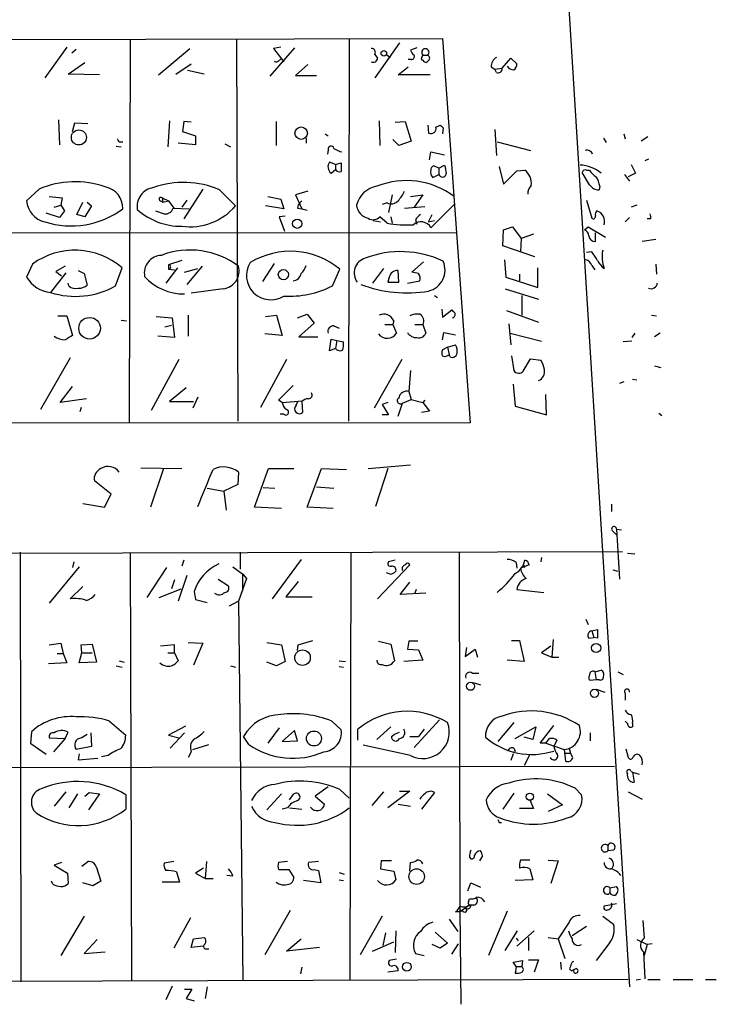
# Model space of a CAD drawing. Extents: x 3 to 5605, y -4727 to 940.
# Drawn here: x 476 to 557, y 715 to 830 of the extents above; entities that cross this region are included whole.
import ezdxf

# ---------------------------------------------------------------- set-up
doc = ezdxf.new("R2010")
doc.units = 0
doc.header["$MEASUREMENT"] = 0
doc.layers.add('MAIN', color=5, linetype='CONTINUOUS')

msp = doc.modelspace()

# ---------------------------------------------------------------- linework, layer by layer
at = {"layer": 'MAIN'}
for p, q in [((539.5807, 841.4173), (547.2853, 717.1266)), ((387.2653, 827.1086), (525.526, 827.4473)), ((489.204, 827.3626), (489.1193, 782.828)), ((501.5653, 827.3626), (501.7347, 782.9126)), ((514.6887, 827.3626), (514.604, 782.9126)), ((525.526, 827.4473), (528.7433, 782.7433)), ((481.838, 826.4313), (479.298, 822.8753)), ((482.9387, 826.1773), (482.4307, 825.754)), ((492.506, 823.214), (496.1467, 826.262)), ((508.3387, 826.3466), (505.46, 823.0446)), ((506.73, 826.4313), (505.8833, 826.262)), ((505.8833, 826.262), (507.0687, 824.738)), ((520.5307, 826.9393), (517.652, 822.8753)), ((522.5627, 826.3466), (521.8007, 826.0926)), ((482.0073, 823.2986), (483.9547, 824.6533)), ((506.5607, 824.9073), (506.8147, 825.0766)), ((517.652, 825.5846), (517.9907, 825.1613)), ((519.0067, 825.5846), (519.43, 825.246)), ((521.8853, 824.992), (521.5467, 824.992)), ((523.1553, 825.3306), (523.24, 825.5)), ((523.24, 825.5), (523.8327, 825.5)), ((523.8327, 824.8226), (523.6633, 824.6533)), ((532.4687, 823.976), (533.4847, 825.1613)), ((533.4847, 825.1613), (534.162, 824.484)), ((494.538, 823.2986), (496.316, 824.484)), ((497.84, 823.2986), (495.8927, 823.722)), ((509.8627, 824.3993), (508.4233, 823.1293)), ((520.3613, 823.214), (521.5467, 824.1453)), ((531.1987, 824.1453), (531.622, 823.8913)), ((531.622, 823.8913), (532.4687, 823.976)), ((531.7913, 823.468), (531.622, 823.8913)), ((485.648, 823.214), (482.0073, 823.2986)), ((508.4233, 823.1293), (510.8787, 823.1293)), ((524.0867, 823.214), (520.3613, 823.214)), ((480.9067, 817.9646), (480.9913, 815.086)), ((493.776, 817.88), (493.6067, 814.832)), ((495.4693, 817.7953), (495.3, 816.61)), ((496.316, 817.7106), (495.4693, 817.7953)), ((506.222, 815.0013), (506.222, 817.7953)), ((518.16, 817.88), (518.2447, 815.0013)), ((520.0227, 817.7106), (521.208, 817.7953)), ((521.208, 817.7953), (521.8853, 815.5093)), ((482.5153, 816.61), (482.7693, 817.626)), ((482.7693, 817.626), (484.2933, 817.5413)), ((523.8327, 817.372), (523.9173, 816.4406)), ((524.764, 817.118), (525.272, 817.372)), ((525.6107, 817.0333), (525.526, 816.356)), ((531.622, 816.864), (531.7913, 813.816)), ((495.3, 816.61), (496.824, 816.102)), ((496.824, 816.102), (496.824, 815.086)), ((509.6933, 815.848), (509.6933, 815.2553)), ((511.8947, 816.356), (512.2333, 816.102)), ((520.446, 815.0013), (519.7687, 815.6786)), ((521.8853, 815.5093), (520.446, 815.0013)), ((544.2373, 815.848), (544.576, 815.34)), ((546.608, 816.356), (546.7773, 815.7633)), ((549.402, 816.0173), (548.64, 815.5093)), ((487.5953, 814.9166), (488.188, 814.832)), ((488.1033, 815.4246), (488.3573, 815.4246)), ((496.824, 815.086), (494.792, 815.2553)), ((500.2107, 815.1706), (500.888, 814.832)), ((512.2333, 814.4933), (512.1487, 813.9853)), ((531.876, 815.4246), (535.7707, 814.4086)), ((524.002, 813.308), (524.1713, 814.2393)), ((524.1713, 814.2393), (525.78, 813.9006)), ((549.4867, 813.3926), (549.0633, 813.2233)), ((513.08, 812.8), (512.4027, 813.054)), ((512.572, 811.784), (513.08, 812.2073)), ((513.08, 812.8), (513.7573, 812.9693)), ((513.08, 812.8), (513.08, 812.2073)), ((525.1027, 812.3766), (524.51, 812.6306)), ((525.1027, 812.3766), (525.78, 812.7153)), ((525.1027, 812.3766), (525.1027, 811.6146)), ((532.13, 812.546), (532.638, 810.514)), ((534.162, 812.038), (535.0933, 812.1226)), ((542.29, 812.1226), (542.6287, 812.1226)), ((547.4547, 812.8), (547.9627, 811.784)), ((524.4253, 811.276), (525.1027, 811.6146)), ((532.638, 810.514), (534.162, 812.038)), ((542.6287, 810.4293), (541.782, 811.8686)), ((546.6927, 811.6146), (547.2853, 810.8526)), ((547.9627, 811.784), (547.116, 811.3606)), ((478.6207, 809.9213), (477.1813, 808.5666)), ((497.6707, 809.9213), (495.4693, 806.45)), ((499.618, 809.8366), (501.4807, 807.974)), ((543.814, 810.26), (543.7293, 809.8366)), ((481.33, 808.9053), (481.1607, 808.0586)), ((492.9293, 808.9053), (493.6913, 808.5666)), ((492.9293, 808.9053), (493.014, 808.3973)), ((495.808, 808.6513), (495.2153, 807.8046)), ((505.206, 809.0746), (506.73, 808.736)), ((506.73, 808.736), (507.0687, 807.6353)), ((509.8627, 809.6673), (508.4233, 809.244)), ((508.4233, 809.244), (509.1853, 807.6353)), ((519.684, 809.244), (519.2607, 807.212)), ((521.8007, 809.0746), (523.24, 809.244)), ((523.24, 809.244), (522.224, 807.8046)), ((542.29, 808.6513), (542.8827, 806.5346)), ((480.3987, 807.8046), (481.1607, 808.0586)), ((481.1607, 808.0586), (481.584, 807.3813)), ((483.0233, 806.958), (483.7007, 808.3973)), ((484.7167, 807.974), (483.9547, 806.704)), ((484.2087, 808.3973), (484.7167, 807.974)), ((492.76, 808.5666), (493.014, 808.3973)), ((493.014, 808.3973), (493.6913, 808.5666)), ((493.6913, 808.5666), (494.284, 807.72)), ((494.1993, 807.72), (496.062, 807.6353)), ((507.0687, 807.6353), (504.952, 807.974)), ((508.6773, 807.72), (509.1853, 807.6353)), ((509.1853, 808.5666), (508.9313, 808.3126)), ((509.1853, 807.6353), (509.778, 807.466)), ((519.0913, 808.3126), (518.4987, 808.1433)), ((521.1233, 807.72), (523.494, 807.8893)), ((526.8807, 808.1433), (524.1713, 805.434)), ((548.132, 808.0586), (547.4547, 807.8046)), ((480.9913, 806.6193), (479.4673, 807.1273)), ((481.584, 807.3813), (480.9913, 806.6193)), ((483.9547, 806.704), (483.0233, 806.958)), ((492.1673, 807.3813), (493.1833, 807.0426)), ((507.238, 806.7886), (506.5607, 806.704)), ((506.5607, 806.704), (507.1533, 805.0106)), ((519.0913, 805.942), (518.2447, 806.704)), ((519.5147, 806.704), (519.684, 805.942)), ((522.3933, 806.3653), (522.5627, 805.8573)), ((523.9173, 806.1113), (524.3407, 806.958)), ((547.2853, 806.6193), (546.7773, 806.1113)), ((549.7407, 806.45), (549.3173, 806.45)), ((517.4827, 806.2806), (518.3293, 806.1113)), ((523.9173, 806.1113), (524.5947, 806.2806)), ((532.5533, 803.3173), (532.638, 805.18)), ((532.638, 805.18), (533.654, 805.5186)), ((533.654, 805.5186), (534.67, 804.164)), ((542.036, 805.18), (542.4593, 805.5186)), ((542.4593, 805.5186), (544.4913, 804.3333)), ((412.8347, 804.926), (527.1347, 804.8413)), ((534.67, 804.164), (534.5853, 802.64)), ((536.1093, 804.672), (534.67, 804.164)), ((543.306, 803.8253), (543.306, 804.8413)), ((550.3333, 804.0793), (548.7247, 803.8253)), ((536.2787, 802.0473), (532.5533, 803.3173)), ((542.8827, 802.64), (542.29, 802.5553)), ((477.8587, 801.2006), (477.1813, 799.6766)), ((481.6687, 800.9466), (480.568, 800.354)), ((487.5107, 798.6606), (488.2727, 800.7773)), ((494.7073, 800.7773), (493.3527, 798.9993)), ((495.2153, 801.624), (493.6913, 801.116)), ((493.6913, 801.116), (493.6913, 800.608)), ((493.6913, 800.608), (494.3687, 800.5233)), ((495.554, 800.2693), (497.078, 800.6926)), ((497.586, 800.9466), (495.808, 798.83)), ((505.968, 801.2853), (504.6133, 799.1686)), ((512.7413, 798.6606), (513.588, 800.608)), ((518.668, 800.6926), (517.398, 798.9993)), ((521.97, 800.2693), (523.3247, 801.4546)), ((532.7227, 801.7086), (532.892, 799.6766)), ((536.6173, 798.4913), (536.6173, 800.7773)), ((542.8827, 801.0313), (543.2213, 800.5233)), ((550.3333, 801.2006), (550.418, 800.0153)), ((481.7533, 800.1846), (479.9753, 797.8986)), ((480.568, 800.354), (481.2453, 799.846)), ((483.1927, 800.4386), (483.87, 800.1)), ((483.87, 800.1), (484.2087, 798.7453)), ((519.3453, 799.6766), (519.176, 799.084)), ((520.446, 799.084), (520.3613, 800.4386)), ((522.732, 800.1), (521.97, 800.2693)), ((532.892, 799.6766), (536.6173, 798.4913)), ((534.5007, 800.0153), (534.5007, 799.2533)), ((482.092, 798.6606), (482.0073, 798.9993)), ((500.0413, 798.322), (496.316, 797.814)), ((519.176, 799.084), (520.446, 799.084)), ((521.462, 798.9993), (522.9013, 799.2533)), ((532.8073, 798.322), (536.702, 797.1366)), ((524.5947, 797.56), (524.9333, 797.306)), ((534.7547, 797.56), (534.7547, 795.274)), ((480.822, 795.1893), (481.838, 795.1893)), ((481.838, 795.1893), (482.5153, 792.9033)), ((492.252, 795.1046), (494.1147, 794.9353)), ((494.1147, 794.9353), (494.3687, 792.6493)), ((495.9773, 795.274), (495.9773, 792.8186)), ((504.952, 795.1046), (506.222, 795.274)), ((506.222, 795.274), (506.8993, 792.9033)), ((508.6773, 794.9353), (509.778, 795.3586)), ((509.778, 795.3586), (510.6247, 794.3426)), ((525.4413, 795.9513), (525.526, 795.02)), ((525.526, 795.02), (526.6267, 795.8666)), ((532.9767, 795.782), (536.702, 794.4273)), ((549.8253, 795.274), (550.418, 795.1893)), ((488.188, 794.6813), (488.7807, 794.5966)), ((493.268, 793.9193), (494.03, 794.0886)), ((510.6247, 794.3426), (508.8467, 792.734)), ((512.9107, 794.004), (513.5033, 793.75)), ((518.8373, 794.1733), (519.7687, 794.1733)), ((519.8533, 794.5966), (519.7687, 794.1733)), ((519.7687, 794.1733), (520.192, 793.1573)), ((522.3087, 794.1733), (523.24, 794.1733)), ((523.24, 794.1733), (523.5787, 793.1573)), ((533.2307, 794.258), (533.4847, 791.8026)), ((494.3687, 792.6493), (492.4213, 792.8186)), ((506.8993, 792.9033), (504.8673, 793.0726)), ((508.8467, 792.734), (511.048, 792.734)), ((525.526, 792.3953), (525.6953, 793.242)), ((525.6953, 793.242), (527.05, 792.988)), ((533.4, 793.1573), (537.0407, 792.226)), ((547.878, 793.1573), (547.5393, 792.6493)), ((550.8413, 793.1573), (550.164, 792.734)), ((512.4027, 791.1253), (512.572, 792.48)), ((512.572, 792.48), (513.2493, 792.3106)), ((513.2493, 792.3106), (513.08, 791.3793)), ((513.2493, 792.3106), (514.0113, 792.1413)), ((526.1187, 791.5486), (525.526, 791.21)), ((526.1187, 791.5486), (527.05, 791.8026)), ((526.1187, 791.5486), (526.288, 790.702)), ((547.5393, 792.226), (546.5233, 792.1413)), ((513.08, 791.3793), (512.4027, 791.1253)), ((526.4573, 790.3633), (526.288, 790.702)), ((533.5693, 790.5326), (533.8233, 788.8393)), ((482.2613, 790.2786), (478.79, 784.2673)), ((494.8767, 790.1093), (491.6593, 784.1826)), ((507.4073, 790.1093), (504.3593, 784.5213)), ((520.7847, 790.1093), (517.5673, 784.4366)), ((534.924, 788.7546), (535.7707, 790.194)), ((535.7707, 790.194), (536.956, 790.0246)), ((550.164, 789.3473), (550.926, 789.178)), ((521.8007, 788.8393), (521.6313, 786.384)), ((481.076, 785.114), (482.5153, 786.9766)), ((506.476, 785.368), (508.1693, 787.0613)), ((533.7387, 787.2306), (533.9927, 784.6906)), ((546.608, 787.4846), (546.1, 787.3153)), ((547.624, 787.8233), (548.132, 787.7386)), ((495.7233, 786.8073), (493.776, 785.1986)), ((521.6313, 786.384), (521.8853, 785.4526)), ((537.6333, 783.6746), (537.5487, 786.0453)), ((484.124, 785.5373), (481.076, 785.114)), ((493.776, 785.1986), (496.57, 785.1986)), ((497.078, 785.7066), (496.4853, 784.4366)), ((506.8993, 785.114), (506.476, 785.368)), ((506.8993, 785.114), (509.27, 785.2833)), ((508.508, 784.7753), (508.762, 785.2833)), ((509.1853, 785.1986), (509.27, 783.9286)), ((519.176, 785.114), (518.4987, 784.86)), ((518.4987, 784.86), (519.2607, 783.6746)), ((520.3613, 783.5053), (520.8693, 785.0293)), ((520.8693, 785.0293), (521.8853, 785.4526)), ((521.8853, 785.4526), (523.24, 785.114)), ((523.494, 785.368), (523.24, 785.114)), ((523.24, 785.114), (524.002, 784.098)), ((533.9927, 784.6906), (537.6333, 783.6746)), ((483.5313, 784.5213), (483.362, 784.0133)), ((507.0687, 783.7593), (506.6453, 783.7593)), ((519.2607, 783.6746), (518.4987, 783.6746)), ((524.002, 784.098), (523.0707, 783.9286)), ((550.672, 783.844), (551.0107, 783.59)), ((528.7433, 782.7433), (387.2653, 782.6586)), ((516.89, 777.4093), (521.8007, 777.8326)), ((490.474, 777.494), (495.2153, 777.4093)), ((493.0987, 777.4093), (491.5747, 772.922)), ((501.8193, 776.986), (501.7347, 775.5466)), ((503.682, 772.922), (505.2907, 777.4093)), ((505.2907, 777.4093), (508.254, 777.4093)), ((509.778, 772.922), (511.4713, 777.4093)), ((511.4713, 777.4093), (514.35, 777.3246)), ((519.176, 777.4093), (517.7367, 773.0066)), ((487.0027, 774.446), (485.0553, 775.97)), ((501.7347, 775.5466), (500.126, 774.7846)), ((486.2407, 772.922), (487.0027, 774.446)), ((498.1787, 775.1233), (500.126, 774.7846)), ((500.126, 774.7846), (500.38, 772.5833)), ((504.698, 775.208), (506.0527, 775.1233)), ((510.8787, 775.2926), (512.9107, 775.1233)), ((483.7007, 773.3453), (486.2407, 772.922)), ((545.1687, 773.2606), (545.1687, 772.414)), ((506.8147, 772.7526), (503.682, 772.922)), ((512.826, 772.7526), (509.778, 772.922)), ((545.338, 770.128), (545.7613, 769.7046)), ((545.7613, 770.382), (546.354, 770.2973)), ((545.7613, 770.382), (546.1, 764.54)), ((387.35, 767.334), (546.4387, 767.7573)), ((476.4193, 767.6726), (476.504, 717.7193)), ((489.204, 767.588), (489.3733, 717.8886)), ((501.9887, 767.6726), (501.9887, 765.7253)), ((514.858, 767.6726), (514.7733, 717.9733)), ((527.4733, 767.6726), (527.558, 725.8473)), ((547.0313, 767.588), (547.878, 767.5033)), ((482.6847, 766.572), (482.5153, 765.8946)), ((495.4693, 766.7413), (495.2153, 766.064)), ((509.1007, 766.826), (505.714, 762.254)), ((520.0227, 766.7413), (519.2607, 766.572)), ((534.0773, 766.4873), (534.162, 765.81)), ((537.0407, 767.08), (536.956, 766.572)), ((483.2773, 765.9793), (479.806, 761.746)), ((493.4373, 765.8946), (491.1513, 762.4233)), ((501.142, 765.9793), (502.3273, 765.1326)), ((502.3273, 763.1853), (502.3273, 765.1326)), ((502.3273, 765.1326), (502.7507, 764.6246)), ((517.9907, 762.254), (521.716, 766.2333)), ((519.43, 765.1326), (519.0067, 765.302)), ((535.6013, 766.2333), (534.5853, 765.81)), ((545.338, 765.6406), (545.9307, 765.4713)), ((494.3687, 764.4553), (494.03, 763.4393)), ((495.808, 764.9633), (494.792, 762)), ((499.4487, 764.54), (500.634, 763.778)), ((502.7507, 764.6246), (501.8193, 762)), ((508.762, 764.286), (507.3227, 762.508)), ((520.6153, 762.762), (521.716, 764.2013)), ((482.2613, 762.254), (483.7007, 763.6933)), ((492.5907, 762.4233), (495.1307, 763.4393)), ((496.6547, 763.1006), (496.824, 762.1693)), ((523.5787, 762.9313), (520.6153, 762.762)), ((522.478, 763.3546), (522.3087, 762.9313)), ((534.162, 763.3546), (537.2947, 763.016)), ((496.824, 762.1693), (498.1787, 761.8306)), ((501.8193, 762), (500.7187, 761.4073)), ((501.8193, 762), (502.3273, 717.8886)), ((507.3227, 762.508), (510.3707, 762.508)), ((542.2053, 759.8833), (542.4593, 759.2906)), ((542.8827, 758.5286), (543.56, 758.698)), ((542.8827, 758.5286), (543.1367, 757.7666)), ((543.56, 758.698), (543.56, 757.682)), ((479.806, 756.92), (481.1607, 757.0893)), ((481.1607, 757.0893), (481.4147, 755.904)), ((495.9773, 757.174), (497.6707, 757.0893)), ((497.6707, 757.0893), (496.57, 754.5493)), ((505.1213, 757.174), (506.8147, 756.92)), ((508.762, 756.92), (510.4553, 757.428)), ((518.0753, 757.3433), (519.5147, 757.0046)), ((521.6313, 757.3433), (521.462, 756.412)), ((522.6473, 757.3433), (521.6313, 757.3433)), ((533.5693, 757.428), (534.5007, 757.428)), ((534.5007, 757.428), (535.0087, 754.9726)), ((538.3953, 757.5126), (538.226, 755.4806)), ((542.544, 757.682), (543.1367, 757.7666)), ((543.56, 757.682), (543.1367, 757.7666)), ((483.2773, 754.8033), (483.616, 755.9886)), ((483.5313, 756.92), (484.8013, 757.0046)), ((483.616, 755.9886), (483.5313, 756.92)), ((483.616, 755.9886), (484.8013, 755.9886)), ((484.8013, 757.0046), (485.3093, 754.888)), ((494.3687, 756.92), (492.76, 756.7506)), ((493.6067, 755.9886), (494.3687, 755.9886)), ((494.3687, 755.9886), (494.3687, 756.92)), ((494.3687, 755.9886), (494.792, 755.0573)), ((506.8147, 756.92), (507.238, 754.9726)), ((508.6773, 756.2426), (508.762, 756.92)), ((519.5147, 757.0046), (519.938, 755.0573)), ((521.462, 756.412), (522.732, 756.3273)), ((522.732, 756.3273), (523.24, 755.142)), ((528.32, 756.5813), (528.1507, 755.5653)), ((528.1507, 755.5653), (529.336, 756.412)), ((529.336, 756.412), (529.59, 755.4806)), ((538.1413, 756.7506), (537.0407, 755.9886)), ((537.0407, 755.9886), (538.226, 755.4806)), ((481.838, 754.8033), (479.7213, 754.7186)), ((480.7373, 755.904), (481.4147, 755.904)), ((481.4147, 755.904), (481.838, 754.8033)), ((485.3093, 754.888), (483.2773, 754.8033)), ((487.934, 755.0573), (488.5267, 754.888)), ((506.222, 754.4646), (505.1213, 754.888)), ((507.238, 754.9726), (506.222, 754.4646)), ((513.5033, 755.0573), (514.2653, 754.9726)), ((523.24, 755.142), (521.0387, 754.9726)), ((535.0087, 754.9726), (533.0613, 755.142)), ((538.226, 755.4806), (539.0727, 755.4806)), ((487.5953, 754.4646), (488.2727, 754.2953)), ((500.888, 754.4646), (501.4807, 754.2953)), ((513.5033, 754.38), (514.0113, 754.2953)), ((543.2213, 753.7873), (543.9833, 753.9566)), ((543.2213, 753.7873), (543.3907, 752.856)), ((545.9307, 753.7873), (546.5233, 753.4486)), ((528.9973, 753.618), (529.7593, 753.618)), ((529.082, 752.5173), (529.9287, 752.2633)), ((543.3907, 752.856), (542.7133, 752.7713)), ((543.7293, 752.856), (543.3907, 752.856)), ((543.3907, 751.7553), (544.4067, 751.4166)), ((546.7773, 751.2473), (546.7773, 750.4853)), ((486.8333, 748.03), (488.696, 746.4213)), ((512.6567, 748.03), (513.7573, 747.014)), ((522.224, 744.982), (525.1873, 748.1993)), ((547.0313, 747.776), (546.7773, 748.03)), ((477.6893, 745.4053), (477.774, 746.8446)), ((495.6387, 747.4373), (493.6913, 746.4213)), ((506.5607, 747.268), (505.206, 745.49)), ((508.3387, 746.9293), (506.8993, 745.6593)), ((508.6773, 745.744), (508.3387, 746.9293)), ((515.7047, 745.8286), (515.7047, 747.0986)), ((519.5147, 747.3526), (517.906, 745.9133)), ((523.4093, 747.0986), (522.732, 746.252)), ((533.8233, 747.8606), (531.9607, 745.6593)), ((533.9927, 745.998), (536.3633, 747.3526)), ((536.3633, 747.3526), (536.0247, 745.9133)), ((536.8713, 745.49), (538.48, 747.522)), ((547.624, 747.776), (547.624, 747.3526)), ((479.806, 746.0826), (481.6687, 745.998)), ((481.6687, 745.998), (480.314, 744.474)), ((481.6687, 745.998), (482.0073, 746.76)), ((483.5313, 746.0826), (484.2087, 746.506)), ((484.632, 746.6753), (484.7167, 745.0666)), ((493.6913, 746.4213), (494.8767, 746.0826)), ((495.554, 746.6753), (493.8607, 744.8973)), ((503.0047, 745.3206), (502.412, 746.252)), ((506.8993, 745.6593), (508.6773, 745.744)), ((519.5993, 746.252), (519.938, 746.506)), ((519.938, 746.506), (520.5307, 746.76)), ((521.716, 746.252), (522.732, 746.252)), ((536.0247, 745.9133), (535.0087, 746.1673)), ((537.5487, 745.49), (537.972, 745.998)), ((538.8187, 745.8286), (538.48, 745.0666)), ((542.7133, 746.6753), (542.7133, 745.744)), ((479.4673, 744.1353), (477.6893, 745.4053)), ((484.7167, 745.0666), (482.9387, 744.728)), ((496.4853, 744.728), (498.348, 745.3206)), ((521.8007, 744.0506), (516.2973, 745.236)), ((537.5487, 745.49), (536.8713, 745.49)), ((537.5487, 745.49), (539.6653, 744.728)), ((539.6653, 744.728), (539.8347, 743.3733)), ((540.258, 744.8973), (540.4273, 744.3046)), ((546.862, 744.8126), (547.116, 743.7966)), ((483.2773, 744.22), (483.1927, 743.5426)), ((483.1927, 743.5426), (485.4787, 743.712)), ((486.664, 744.0506), (485.902, 743.8813)), ((496.316, 744.474), (495.9773, 743.7966)), ((533.7387, 744.22), (533.4847, 743.458)), ((535.686, 744.1353), (535.0087, 742.8653)), ((539.8347, 744.3046), (540.4273, 744.3046)), ((540.6813, 743.7966), (540.4273, 744.3046)), ((387.2653, 742.442), (545.5073, 742.7806)), ((547.4547, 742.188), (547.624, 742.1033)), ((547.624, 742.1033), (548.386, 741.8493)), ((547.624, 742.1033), (547.7933, 740.918)), ((512.2333, 740.41), (510.7093, 739.3093)), ((513.588, 740.0713), (514.6887, 739.0553)), ((521.716, 739.902), (519.176, 737.9546)), ((520.5307, 739.902), (521.716, 739.902)), ((540.9353, 740.2406), (541.6973, 739.4786)), ((481.7533, 739.8173), (480.3987, 738.124)), ((483.108, 739.5633), (482.092, 737.9546)), ((483.9547, 739.3093), (484.4627, 739.7326)), ((485.648, 739.5633), (484.378, 737.7006)), ((484.4627, 739.7326), (485.648, 739.5633)), ((488.696, 739.4786), (488.696, 737.7853)), ((506.8147, 739.5633), (505.1213, 737.7006)), ((507.746, 738.886), (508.254, 739.5633)), ((510.7093, 739.3093), (511.81, 738.378)), ((518.668, 739.8173), (517.3133, 738.2086)), ((524.5947, 739.7326), (523.0707, 737.7853)), ((533.8233, 739.648), (532.5533, 737.7853)), ((535.686, 738.886), (536.1093, 737.87)), ((537.718, 739.5633), (539.496, 738.2933)), ((547.116, 739.8173), (548.7247, 738.9706)), ((507.492, 737.9546), (506.8993, 737.7853)), ((507.746, 737.9546), (509.1853, 737.7853)), ((520.3613, 738.378), (521.8007, 738.124)), ((536.1093, 737.87), (534.5007, 737.87)), ((539.496, 738.2933), (537.8027, 737.5313)), ((532.13, 736.2613), (532.384, 736.2613)), ((544.7453, 733.552), (544.7453, 732.9593)), ((545.4227, 733.044), (544.7453, 732.9593)), ((528.6587, 732.1973), (528.828, 732.028)), ((530.1827, 732.3666), (529.844, 731.774)), ((481.2453, 731.6046), (480.3987, 731.266)), ((480.3987, 731.266), (481.9227, 730.3346)), ((483.616, 731.1813), (484.2933, 731.6893)), ((485.3093, 731.012), (485.8173, 729.4033)), ((494.284, 731.6893), (493.1833, 731.52)), ((497.7553, 730.9273), (496.824, 730.3346)), ((498.094, 731.6893), (497.9247, 729.742)), ((507.492, 731.6893), (506.476, 731.6046)), ((506.476, 730.758), (507.6613, 730.758)), ((507.6613, 730.758), (508.254, 729.8266)), ((511.1327, 731.6893), (509.9473, 731.6046)), ((510.6247, 730.758), (511.1327, 730.6733)), ((518.414, 731.774), (518.3293, 730.8426)), ((518.3293, 730.8426), (519.8533, 730.5886)), ((519.5993, 731.774), (518.414, 731.774)), ((521.716, 730.5886), (521.8007, 731.6046)), ((535.686, 731.8586), (534.5853, 731.8586)), ((535.686, 730.8426), (536.0247, 729.5726)), ((537.8027, 731.8586), (538.988, 731.774)), ((538.988, 731.774), (538.1413, 729.1493)), ((481.9227, 730.3346), (482.0073, 729.1493)), ((494.6227, 730.504), (494.9613, 729.3186)), ((496.824, 730.3346), (497.9247, 729.742)), ((497.9247, 729.742), (498.856, 729.742)), ((501.142, 729.996), (500.4647, 730.0806)), ((511.1327, 730.6733), (511.3867, 729.234)), ((513.5033, 730.4193), (514.096, 730.25)), ((519.8533, 730.5886), (520.1073, 729.5726)), ((480.2293, 729.0646), (480.06, 729.4033)), ((484.886, 728.8953), (483.7007, 729.234)), ((485.8173, 729.4033), (484.886, 728.8953)), ((494.9613, 729.3186), (492.9293, 729.3186)), ((511.3867, 729.234), (509.3547, 729.488)), ((513.5033, 729.5726), (514.0113, 729.488)), ((528.4893, 728.3026), (528.828, 729.234)), ((528.828, 729.234), (529.9287, 728.726)), ((536.0247, 729.5726), (533.9927, 729.488)), ((544.9993, 728.6413), (545.7613, 728.8106)), ((544.9993, 728.6413), (544.9993, 728.0486)), ((528.574, 727.1173), (528.6587, 727.3713)), ((527.558, 725.8473), (528.574, 726.6093)), ((529.1667, 726.6093), (528.574, 726.6093)), ((545.7613, 726.7786), (544.322, 726.5246)), ((483.87, 725.3393), (481.1607, 720.7673)), ((496.2313, 725.17), (494.284, 721.614)), ((507.8307, 726.0166), (504.8673, 720.852)), ((518.4987, 725.3393), (515.9587, 720.852)), ((527.558, 725.8473), (527.05, 725.8473)), ((527.8967, 725.932), (527.558, 726.1013)), ((527.558, 726.1013), (527.6427, 715.0946)), ((533.0613, 725.932), (530.86, 720.7673)), ((544.1527, 725.3393), (545.4227, 724.408)), ((526.288, 725.0006), (527.304, 723.5613)), ((540.258, 724.662), (538.988, 722.7146)), ((542.29, 724.154), (540.5967, 723.0533)), ((548.8093, 724.8313), (548.9787, 722.7993)), ((496.316, 721.6986), (496.57, 722.7146)), ((496.57, 722.7146), (497.84, 722.884)), ((507.4073, 721.2753), (509.1007, 722.7146)), ((518.922, 723.392), (518.5833, 721.9526)), ((520.1073, 723.646), (520.0227, 721.106)), ((524.6793, 723.4766), (526.1187, 722.2066)), ((532.8073, 721.36), (534.2467, 723.646)), ((534.0773, 722.7993), (534.3313, 722.4606)), ((536.194, 723.646), (534.162, 721.868)), ((535.5167, 722.884), (535.5167, 721.36)), ((537.8027, 722.884), (538.988, 722.7146)), ((538.988, 722.7146), (539.75, 720.4286)), ((485.394, 722.63), (483.87, 721.0213)), ((497.7553, 721.868), (496.316, 721.6986)), ((511.2173, 721.6986), (507.4073, 721.2753)), ((517.398, 721.2753), (519.8533, 722.376)), ((525.272, 721.614), (524.3407, 722.0373)), ((526.1187, 722.2066), (525.272, 721.614)), ((526.6267, 720.9366), (527.3887, 722.122)), ((544.9993, 722.2913), (543.3907, 720.1746)), ((548.132, 722.63), (549.3173, 722.0373)), ((549.3173, 722.0373), (548.9787, 720.7673)), ((549.91, 722.122), (549.3173, 722.0373)), ((483.87, 721.0213), (486.3253, 721.1906)), ((498.0093, 721.5293), (498.348, 721.5293)), ((522.3933, 721.0213), (523.4093, 720.7673)), ((548.894, 721.1906), (549.0633, 718.058)), ((509.1853, 719.4126), (509.016, 718.6506)), ((520.192, 720.344), (519.3453, 720.1746)), ((533.7387, 720.0053), (534.8393, 720.1746)), ((534.0773, 719.4973), (533.7387, 720.0053)), ((534.0773, 719.4973), (533.9927, 718.7353)), ((534.0773, 719.4973), (534.7547, 719.4973)), ((534.8393, 720.1746), (534.7547, 719.4973)), ((535.5167, 720.2593), (536.702, 720.2593)), ((536.702, 720.2593), (536.194, 718.82)), ((539.242, 720.0053), (539.3267, 719.1586)), ((520.3613, 718.9893), (519.176, 718.82)), ((541.1047, 719.2433), (540.6813, 719.074)), ((547.116, 717.9733), (387.5193, 717.4653)), ((494.1147, 717.2113), (493.3527, 715.6026)), ((498.1787, 717.1266), (497.9247, 715.772)), ((548.5553, 717.9733), (548.0473, 717.8886)), ((549.402, 717.9733), (550.8413, 717.9733)), ((552.3653, 717.9733), (554.6513, 717.9733)), ((556.0907, 717.9733), (557.3607, 717.9733)), ((495.554, 716.8726), (496.4007, 716.8726)), ((496.4007, 716.8726), (495.7233, 715.772)), ((495.7233, 715.772), (496.6547, 715.518))]:
    msp.add_line(p, q, dxfattribs=at)
for centre, radius in [((518.7103, 825.7117), 0.3224), ((483.2578, 815.9361), 0.8773), ((509.0988, 816.4356), 0.7279), ((508.638, 805.8967), 0.5379), ((507.0309, 799.9718), 0.5934), ((484.5035, 793.7331), 1.2581), ((534.9663, 766.0217), 0.1338), ((543.3876, 756.5451), 0.534), ((509.2577, 755.4176), 0.9056), ((528.786, 752.0844), 0.4649), ((543.1957, 751.2695), 0.4767), ((510.5774, 746.0159), 0.8673), ((535.6832, 739.2469), 0.4216), ((522.5253, 729.9515), 0.9034), ((521.3885, 719.46), 0.5169)]:
    msp.add_circle(centre, radius, dxfattribs=at)
for centre, radius, start, end in [((517.3024, 825.8371), 0.4312, 324.16115, 99.840197), ((522.9008, 826.4309), 1.1509, 197.093579, 233.981411), ((523.5364, 825.8104), 0.4292, 313.668658, 226.321685), ((506.2258, 825.1345), 0.4047, 230.42467, 325.846582), ((517.475, 825.1921), 0.5166, 241.52497, 356.58209), ((521.9276, 825.3307), 0.3413, 262.88123, 29.734471), ((523.3034, 825.1401), 0.2413, 127.862488, 254.765709), ((523.7056, 825.2035), 0.5518, 212.463229, 265.603684), ((523.6633, 825.1613), 0.3787, 296.571817, 63.428183), ((532.4125, 824.2017), 1.2151, 120.746223, 182.660372), ((531.9758, 823.9277), 0.4953, 248.132005, 5.59663), ((533.7597, 824.5896), 0.7856, 207.243539, 274.643715), ((533.4847, 824.3993), 0.6826, 299.738635, 7.12814), ((524.1713, 816.991), 0.6062, 245.2275, 12.094097), ((610.1163, 901.8776), 119.7487, 224.885409, 225.114592), ((488.061, 815.7209), 0.2993, 171.856362, 278.124688), ((512.572, 814.5779), 0.3491, 14.040224, 194.024302), ((514.3281, 816.5449), 2.3563, 233.019707, 258.094435), ((542.3324, 813.7737), 0.6693, 18.432241, 108.440363), ((513.1151, 812.5027), 0.9008, 142.265038, 232.922754), ((513.5879, 812.5317), 0.6027, 212.566713, 286.324089), ((767.7571, 812.4613), 254.0003, 179.885409, 180.114592), ((524.9488, 811.8945), 0.8103, 163.649567, 229.755337), ((524.6201, 812.1903), 0.4539, 104.039305, 188.578205), ((779.8604, 854.5316), 257.4985, 189.345902, 189.575088), ((533.9932, 810.5988), 1.8794, 352.226458, 54.172782), ((541.3507, 808.5457), 4.1734, 50.890358, 87.565132), ((542.1347, 811.7982), 0.3597, 64.418165, 168.711937), ((544.7024, 813.4343), 2.4537, 212.315026, 237.684974), ((521.3322, 801.6336), 9.2819, 53.289361, 111.661794), ((525.5157, 811.7599), 0.4378, 199.382687, 352.043868), ((540.6682, 809.6818), 3.1985, 10.414759, 31.659608), ((482.7991, 800.1557), 10.622, 70.611489, 113.164593), ((485.8407, 807.7048), 2.5176, 358.418086, 78.902073), ((492.23, 807.9054), 2.208, 98.246432, 189.246887), ((495.4395, 800.0707), 10.6223, 66.835548, 109.387974), ((518.4177, 807.3318), 2.9726, 99.912291, 165.847823), ((536.7721, 809.3665), 1.3406, 133.147128, 181.619977), ((543.6728, 811.0499), 1.2146, 210.726721, 272.666179), ((522.8933, 1189.9923), 383.3469, 263.54645, 263.775631), ((492.7842, 808.7662), 0.201, 43.790557, 263.087058), ((517.6432, 811.2624), 3.8282, 315.236002, 335.375698), ((479.8868, 808.7589), 2.7123, 184.0656, 257.462027), ((482.3538, 815.6343), 10.0013, 252.209277, 306.889376), ((495.1344, 813.2112), 7.6083, 228.073465, 270.609242), ((493.3188, 807.94), 0.9076, 261.41367, 345.971412), ((496.1637, 812.5613), 7.0224, 262.238215, 319.213658), ((509.6343, 807.6606), 0.9588, 137.155503, 176.448267), ((517.3038, 808.2665), 1.7806, 186.704761, 256.562338), ((519.5569, 809.2865), 1.0795, 244.448571, 318.17296), ((517.4686, 807.4094), 1.0488, 236.519018, 317.732191), ((523.7054, 805.6459), 1.4964, 118.735138, 151.264862), ((543.052, 806.7322), 0.2602, 229.410647, 12.519254), ((543.835, 806.958), 0.5555, 130.356285, 197.756461), ((543.1047, 806.1591), 1.2772, 342.385047, 73.131453), ((548.5122, 806.5768), 1.235, 354.107066, 22.158071), ((521.3356, 818.8175), 13.0696, 260.112241, 273.525553), ((523.0221, 804.804), 1.3106, 28.731881, 132.346623), ((541.7336, 804.424), 0.8142, 5.539741, 68.198591), ((543.2637, 804.545), 0.7209, 183.371594, 273.363661), ((482.7985, 794.4146), 8.3935, 49.292679, 126.052367), ((492.9233, 800.1543), 2.0638, 92.182645, 190.977803), ((496.1827, 793.46), 9.3712, 53.024208, 110.866756), ((507.8496, 793.7262), 8.9604, 50.176908, 121.453512), ((517.0404, 800.1628), 1.7836, 105.915832, 217.216829), ((520.6858, 791.1393), 11.5071, 64.660195, 111.057173), ((289.1983, 632.7916), 305.2937, 33.57419, 33.803352), ((547.9568, 802.0484), 3.8795, 168.688909, 200.455787), ((493.6913, 800.8619), 0.2434, 270, 90), ((499.7795, 800.4139), 2.1082, 277.133444, 14.636081), ((505.5684, 799.8697), 2.8256, 147.929275, 302.070725), ((507.2242, 801.9482), 2.6338, 315.435321, 339.627527), ((523.3019, 800.5169), 2.525, 284.106137, 23.885077), ((541.9091, 800.7349), 1.0178, 16.932196, 73.080214), ((546.2706, 803.0642), 3.0695, 207.982668, 230.592127), ((480.2625, 801.4342), 3.5472, 209.701607, 265.356008), ((495.4342, 803.8065), 6.0784, 221.720899, 271.129327), ((508.0391, 800.3322), 1.0867, 276.881092, 347.6622), ((520.2524, 799.5255), 0.9196, 83.198799, 170.542799), ((521.97, 799.5074), 0.9653, 344.738635, 37.87186), ((482.8764, 806.8489), 9.4087, 252.040708, 299.508389), ((482.8541, 799.4511), 1.098, 226.047932, 287.961359), ((483.2984, 799.7829), 1.3803, 265.608298, 311.260899), ((507.7069, 808.5877), 11.1307, 266.713037, 296.891254), ((521.3641, 812.7478), 14.9002, 249.078055, 279.866532), ((549.7946, 799.0459), 0.7096, 244.283579, 356.234799), ((518.6679, 794.0886), 1.2896, 23.197424, 113.19334), ((522.5627, 793.4956), 1.8935, 79.698943, 116.560992), ((522.4782, 794.5967), 0.8715, 330.93518, 60.955613), ((611.4459, 880.3472), 119.7133, 224.885409, 225.114592), ((526.5421, 795.3586), 0.4558, 291.787406, 21.815414), ((512.8415, 793.3651), 0.6427, 83.818326, 198.863447), ((481.6685, 794.5116), 2.1163, 233.129019, 270.005415), ((609.0919, 580.9995), 246.8296, 120.851159, 121.080342), ((519.1034, 793.8702), 1.3013, 217.804311, 326.7801), ((522.5029, 793.8566), 1.2088, 210.559751, 272.835658), ((522.8097, 793.4254), 0.8144, 252.345915, 340.779678), ((511.6406, 791.8872), 2.3843, 343.499393, 6.117808), ((525.8649, 791.083), 1.3865, 347.655866, 31.266381), ((513.5965, 791.7604), 0.6419, 216.421795, 300.960695), ((526.1609, 790.8713), 0.7196, 151.921424, 208.078576), ((525.8137, 791.0368), 0.5805, 240.290621, 324.782407), ((526.6166, 790.9741), 0.6312, 255.382563, 342.71908), ((534.2335, 788.3458), 3.1985, 10.414759, 31.659608), ((534.4013, 789.156), 0.6591, 208.719387, 322.478054), ((536.2241, 788.7244), 1.1723, 294.059262, 9.803001), ((509.9474, 785.9606), 0.4233, 269.986465, 36.875312), ((521.3795, 785.4728), 0.9453, 74.552454, 170.919299), ((508.0003, 785.1988), 1.1043, 184.404277, 237.518859), ((508.9048, 784.3661), 0.5699, 134.118596, 309.8532), ((509.9203, 784.5715), 0.9662, 88.398651, 139.52928), ((520.6272, 785.3039), 0.3661, 119.667232, 311.400885), ((507.3227, 783.9569), 0.3217, 217.88123, 74.754253), ((486.3221, 776.2207), 1.2914, 113.010996, 191.194205), ((486.6623, 776.1306), 1.5327, 33.92647, 123.457821), ((-581.5253, 1219.6624), 1167.4273, 337.5052741, 337.7344586), ((500.073, 774.8388), 2.7677, 50.878827, 116.085484), ((545.4735, 770.382), 0.2878, 0, 241.921659), ((501.5463, 761.6206), 5.1106, 113.196824, 163.166311), ((519.4935, 766.3603), 0.3147, 137.717737, 289.650149), ((521.462, 766.1274), 0.2752, 22.632677, 157.367323), ((533.167, 765.4497), 1.3804, 48.739101, 94.391702), ((533.0191, 767.0799), 2.1017, 297.596527, 350.728606), ((535.0088, 766.1488), 0.5985, 8.116564, 81.883436), ((519.3261, 766.187), 1.0595, 275.627727, 317.505499), ((519.6648, 765.6061), 0.4626, 343.057546, 98.140613), ((521.3561, 765.7359), 0.519, 106.58081, 200.282109), ((523.6112, 773.0815), 13.0239, 309.389479, 322.855322), ((536.6217, 766.1875), 2.0711, 190.502056, 228.991821), ((535.7521, 763.0885), 1.6122, 107.671829, 170.499701), ((499.5734, 763.5983), 0.8633, 230.588716, 317.582104), ((500.1939, 763.5239), 0.5082, 271.894503, 30.000795), ((482.8344, 758.2299), 4.0647, 71.5022, 98.105383), ((483.7849, 763.6938), 1.6446, 281.899604, 325.486632), ((542.9499, 758.0107), 0.5222, 97.393095, 219.000738), ((493.6915, 755.9892), 1.5617, 229.406664, 282.518064), ((493.225, 756.2858), 1.9912, 293.846208, 321.904188), ((518.3639, 755.0765), 0.4626, 171.859387, 286.942454), ((518.9899, 755.6224), 1.1037, 243.574241, 329.203613), ((528.701, 753.2127), 0.502, 53.830829, 201.9201), ((543.0172, 753.4466), 0.3972, 59.075829, 192.003073), ((543.7292, 753.4486), 0.568, 333.43946, 63.425927), ((542.9404, 753.1061), 0.4046, 140.395708, 235.850351), ((543.8987, 753.1522), 0.3412, 240.234291, 7.137512), ((546.989, 751.4589), 0.2993, 351.875312, 224.986465), ((521.4431, 740.2168), 8.9604, 58.546488, 129.823092), ((535.8669, 739.1915), 10.0246, 56.201822, 109.815031), ((547.5333, 749.6024), 0.8142, 201.80141, 264.460259), ((482.3321, 741.6655), 6.8992, 84.95587, 131.350845), ((483.5043, 737.6915), 10.8612, 72.151426, 92.985034), ((506.7442, 743.8276), 4.9644, 90.163886, 150.767608), ((508.2721, 737.3564), 11.5391, 67.667669, 97.680053), ((532.8579, 746.314), 2.3412, 99.569343, 183.592516), ((546.2696, 748.0724), 1.3865, 347.655866, 31.266381), ((481.2775, 745.3029), 1.6296, 63.395641, 122.632983), ((494.1258, 750.578), 5.2663, 297.653548, 314.852291), ((511.5773, 746.6752), 2.2062, 273.846553, 8.833831), ((520.4178, 746.7177), 0.7284, 278.915384, 31.527631), ((523.2534, 746.756), 3.0708, 241.765842, 21.082119), ((539.4741, 746.8124), 2.0932, 275.24102, 19.816596), ((547.4547, 747.7421), 0.4247, 175.422314, 293.492649), ((480.2717, 746.2096), 0.4827, 74.745922, 195.254078), ((483.6113, 745.2407), 0.8457, 95.428128, 217.317036), ((486.378, 746.3618), 2.3188, 318.078356, 1.470384), ((497.6363, 744.9831), 1.415, 138.89978, 201.086349), ((520.0885, 746.2112), 0.4909, 175.232481, 334.259667), ((535.9266, 752.4175), 8.2633, 229.146084, 287.999265), ((538.2259, 745.0662), 0.9658, 52.133342, 105.242111), ((490.0805, 739.3377), 5.821, 109.856629, 125.939303), ((508.1165, 752.638), 8.926, 235.062564, 293.84726), ((533.5694, 744.5163), 0.4228, 354.284012, 174.285362), ((540.7856, 745.5527), 2.3563, 191.905565, 216.980293), ((538.48, 743.9659), 0.4482, 201.796661, 21.808531), ((540.0725, 743.956), 0.6294, 247.799618, 345.327801), ((547.3982, 743.9378), 0.3156, 206.581292, 349.687035), ((548.1502, 743.6938), 0.4797, 48.067841, 156.989624), ((547.717, 743.2971), 1.0658, 340.993846, 44.992397), ((547.2007, 742.1315), 0.2602, 12.540749, 229.379598), ((508.9964, 729.8922), 11.1668, 65.720762, 105.284504), ((536.341, 730.8917), 10.4168, 63.829261, 107.372662), ((547.8161, 741.7289), 0.8112, 165.353867, 268.389444), ((479.3718, 738.5907), 1.6424, 107.618542, 228.428459), ((483.1142, 730.0867), 10.9254, 59.27611, 112.832662), ((506.1857, 737.5687), 3.0982, 92.460393, 156.556148), ((533.7112, 737.4432), 3.424, 98.067154, 155.078536), ((509.3553, 736.5992), 2.3041, 107.112967, 143.967142), ((508.5271, 739.2164), 0.4415, 289.892177, 128.211893), ((524.2134, 738.2512), 1.4964, 118.735138, 151.264862), ((524.1345, 739.0621), 0.8133, 55.536108, 141.956334), ((532.9655, 739.0096), 2.3628, 182.99864, 251.472264), ((539.482, 738.9793), 2.2709, 283.289641, 12.701491), ((483.1947, 744.8128), 8.9247, 236.601058, 308.054714), ((506.1854, 739.3562), 3.0977, 203.439272, 267.544833), ((508.6581, 745.8425), 9.9291, 254.787495, 307.39929), ((510.9474, 738.4853), 0.8692, 210.869931, 352.909321), ((616.7103, 778.7506), 94.6529, 206.443665, 206.672875), ((536.1094, 747.0344), 10.9791, 249.222664, 290.776848), ((531.073, 732.1548), 2.4147, 158.392463, 178.991501), ((544.4258, 733.2557), 0.4358, 42.842427, 317.147934), ((545.161, 733.4006), 0.4424, 306.274033, 159.988126), ((528.9269, 732.3524), 0.3391, 253.045081, 16.954919), ((530.0345, 732.1125), 0.8533, 97.121685, 156.60745), ((529.2258, 732.3073), 0.9587, 3.546139, 42.848561), ((544.6395, 731.393), 0.7704, 322.811821, 69.071412), ((484.4288, 730.7919), 0.9076, 14.034712, 98.58633), ((494.115, 731.2661), 0.9657, 164.75633, 217.8703), ((499.4902, 729.5806), 1.7032, 14.116199, 47.812752), ((507.4914, 731.1813), 1.1001, 157.369719, 202.630281), ((510.4977, 731.3507), 0.6061, 155.236083, 282.094097), ((521.7158, 733.1292), 1.527, 273.187323, 303.684864), ((522.6649, 731.2686), 0.5988, 16.164899, 99.827279), ((536.8714, 731.1814), 2.3843, 163.499393, 186.117808), ((535.0029, 729.6189), 1.4015, 60.828651, 110.998179), ((545.0416, 731.5622), 0.7208, 176.627938, 273.372062), ((544.7685, 729.0489), 1.8212, 34.505931, 80.024095), ((493.3528, 725.8262), 4.8471, 74.811751, 90.001182), ((507.5131, 729.7914), 0.7417, 281.525044, 2.720065), ((481.2761, 731.0685), 2.2608, 242.418273, 267.074191), ((481.2575, 729.7961), 0.9902, 264.39016, 319.217958), ((507.1477, 730.682), 1.697, 233.458283, 287.617073), ((519.0188, 730.2856), 1.3012, 217.804311, 326.774004), ((544.6744, 728.345), 0.4397, 42.363968, 317.626406), ((545.2958, 728.3661), 0.6436, 297.39704, 43.678024), ((528.8705, 728.5138), 1.162, 259.497569, 303.115652), ((529.0185, 727.1596), 0.5699, 285.072595, 31.33616), ((529.6155, 726.6349), 0.9124, 25.840502, 96.937297), ((545.4862, 728.3663), 0.5814, 213.124262, 280.484658), ((526.2889, 726.9473), 1.3376, 304.679712, 341.578596), ((527.9893, 727.4868), 1.0544, 245.855997, 303.676504), ((528.1084, 726.0589), 0.2468, 210.93987, 59.06013), ((528.447, 726.5952), 0.3875, 236.88812, 349.502061), ((528.8986, 726.9056), 0.3875, 146.88812, 259.502061), ((544.5759, 726.3552), 0.3052, 146.289107, 303.710893), ((544.6932, 726.6289), 0.5302, 275.63962, 26.241213), ((541.4011, 724.1961), 1.2344, 84.09959, 157.825375), ((525.0517, 722.3516), 2.3938, 105.16947, 149.646222), ((542.8821, 723.8155), 2.6088, 324.249392, 13.127463), ((497.3926, 722.4486), 0.6243, 328.458631, 44.22122), ((524.1413, 721.9526), 1.9806, 125.684302, 208.047813), ((542.482, 724.1336), 2.3596, 191.925675, 216.96751), ((541.3327, 722.6777), 0.7369, 177.129829, 299.65423), ((549.5649, 721.9619), 1.0222, 124.992939, 228.98227), ((498.0658, 721.8397), 0.3156, 116.556932, 259.683783), ((519.6163, 719.9207), 0.3714, 136.865901, 294.225635), ((519.8957, 719.1164), 0.4826, 344.731346, 105.257201), ((534.5218, 719.1587), 0.411, 304.513548, 55.478552), ((540.5543, 719.2857), 0.2469, 120.97172, 300.959776), ((541.0909, 719.5112), 0.6637, 119.30697, 181.199962), ((534.2045, 720.3002), 1.5792, 262.29219, 290.390429), ((541.02, 718.9893), 0.2678, 161.558284, 71.558284)]:
    msp.add_arc(centre, radius, start, end, dxfattribs=at)

doc.saveas('drawing.dxf')
